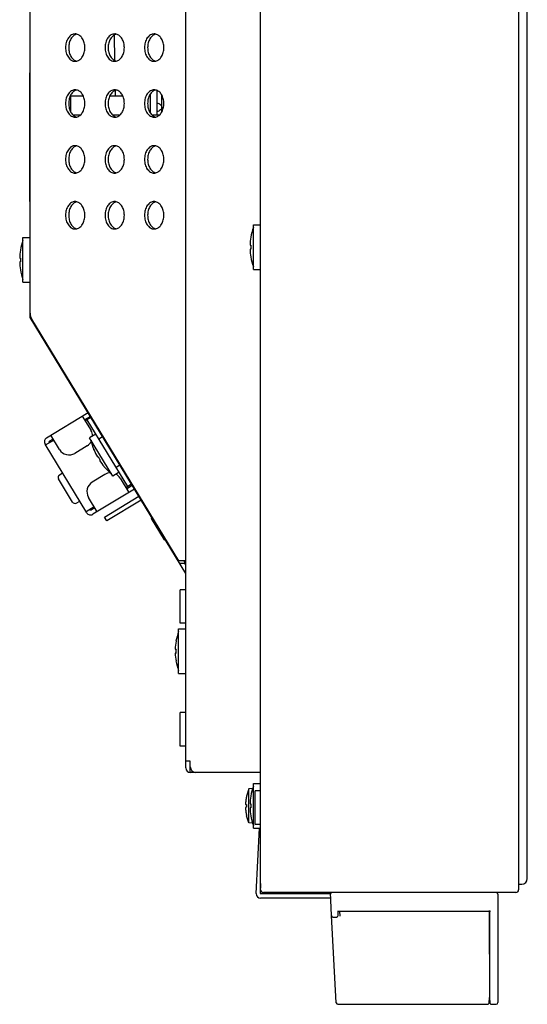
# Model space of a CAD drawing. Units: millimetres. Extents: x -1672 to 3003, y 3411 to 5480.
# Drawn here: x -1658 to -1567, y 4146 to 4322 of the extents above; entities that cross this region are included whole.
import ezdxf

# ---------------------------------------------------------------- set-up
doc = ezdxf.new("R2010")
doc.units = ezdxf.units.MM
doc.header["$LTSCALE"] = 126.5
doc.layers.get('0').update_dxf_attribs({"linetype": 'CONTINUOUS'})
for name, color, linetype in [('02___PRT_ALL_AXES', 7, 'CONTINUOUS'), ('3_ALL_AXES', 7, 'CONTINUOUS'), ('6_ALL_SURFS', 7, 'CONTINUOUS'), ('7_ALL_FEATURES', 7, 'CONTINUOUS')]:
    doc.layers.add(name, color=color, linetype=linetype)

msp = doc.modelspace()

# ---------------------------------------------------------------- linework, layer by layer
at = {"color": 7, "linetype": 'Continuous'}
for p, q in [((-1641.123, 4314.997), (-1641.215, 4319.612)), ((-1649.027, 4305.823), (-1649.027, 4308.728)), ((-1649.027, 4308.728), (-1646.805, 4308.728)), ((-1642.011, 4308.728), (-1639.734, 4308.728)), ((-1640.997, 4308.728), (-1641.017, 4309.702)), ((-1647.335, 4305.228), (-1648.552, 4305.228)), ((-1640.264, 4305.228), (-1641.481, 4305.228)), ((-1633.193, 4305.228), (-1634.41, 4305.228)), ((-1617.127, 4184.664), (-1617.543, 4183.378)), ((-1617.543, 4183.378), (-1617.539, 4183.378)), ((-1616.437, 4184.724), (-1617.127, 4184.664)), ((-1617.127, 4178.592), (-1617.127, 4184.664)), ((-1617.696, 4181.878), (-1617.539, 4181.878)), ((-1617.539, 4181.378), (-1617.696, 4181.378)), ((-1617.127, 4178.592), (-1617.543, 4179.878)), ((-1617.539, 4179.878), (-1617.543, 4179.878)), ((-1616.437, 4178.531), (-1617.127, 4178.592)), ((-1601.194, 4146.128), (-1574.412, 4146.128)), ((-1573.68, 4146.128), (-1572.827, 4146.128))]:
    msp.add_line(p, q, dxfattribs=at)
for centre, radius, start, end in [((-1610.212, 4181.719), 7.513, 169.85105, 170.50372), ((-1610.212, 4181.719), 7.512, 169.85104, 170.50373), ((-1610.214, 4181.719), 7.51, 169.4441, 169.85102), ((-1610.214, 4181.719), 7.51, 169.4441, 169.85103), ((-1610.216, 4181.72), 7.508, 168.73438, 169.44411), ((-1610.218, 4181.72), 7.507, 168.36569, 168.73436), ((-1610.218, 4181.72), 7.507, 168.36568, 168.73436), ((-1610.219, 4181.72), 7.505, 167.24142, 168.3657), ((-1612.518, 4181.92), 5.198, 174.94868, 176.22324), ((-1610.155, 4181.712), 7.57, 173.9893, 174.95384), ((-1610.173, 4181.714), 7.552, 173.80504, 173.98897), ((-1610.182, 4181.715), 7.543, 172.98744, 173.80517), ((-1610.191, 4181.716), 7.534, 172.68291, 172.9873), ((-1610.191, 4181.716), 7.534, 172.6829, 172.98731), ((-1610.197, 4181.717), 7.528, 171.95412, 172.68296), ((-1610.202, 4181.717), 7.522, 171.57993, 171.95405), ((-1610.203, 4181.717), 7.522, 171.57992, 171.95406), ((-1610.206, 4181.718), 7.518, 170.90766, 171.57995), ((-1610.209, 4181.718), 7.515, 170.50372, 170.90763), ((-1610.21, 4181.719), 7.515, 170.50371, 170.90764), ((-1609.81, 4181.628), 7.733, 178.14759, 180.00022), ((-1609.807, 4181.628), 7.736, 179.99997, 180.92665), ((-1609.814, 4181.628), 7.729, 180.92659, 181.85264), ((-1612.517, 4181.335), 5.199, 183.77685, 185.05121), ((-1610.155, 4181.544), 7.57, 185.04616, 186.0107), ((-1610.173, 4181.542), 7.552, 186.01103, 186.19496), ((-1610.182, 4181.541), 7.543, 186.19483, 187.01256), ((-1610.191, 4181.54), 7.534, 187.0127, 187.31709), ((-1610.191, 4181.54), 7.534, 187.01269, 187.3171), ((-1610.197, 4181.539), 7.528, 187.31704, 188.04588), ((-1610.202, 4181.538), 7.522, 188.04595, 188.42007), ((-1610.203, 4181.538), 7.522, 188.04594, 188.42008), ((-1610.206, 4181.538), 7.518, 188.42005, 189.09234), ((-1610.209, 4181.537), 7.515, 189.09237, 189.49628), ((-1610.21, 4181.537), 7.515, 189.09236, 189.49629), ((-1610.212, 4181.537), 7.513, 189.49628, 190.14895), ((-1610.212, 4181.537), 7.512, 189.49627, 190.14896), ((-1610.214, 4181.536), 7.51, 190.14898, 190.5559), ((-1610.214, 4181.536), 7.51, 190.14897, 190.5559), ((-1610.216, 4181.536), 7.508, 190.55589, 191.26562), ((-1610.218, 4181.536), 7.507, 191.26564, 191.63431), ((-1610.218, 4181.536), 7.507, 191.26564, 191.63432), ((-1610.219, 4181.535), 7.505, 191.6343, 192.75858)]:
    msp.add_arc(centre, radius, start, end, dxfattribs=at)
for points, knots in [([(-1617.705, 4182.262), (-1617.71, 4182.181), (-1617.716, 4182.07), (-1617.712, 4181.945), (-1617.709, 4181.901), (-1617.703, 4181.886)], [0, 0, 0, 0, 0.6539722, 0.8748464, 1, 1, 1, 1]), ([(-1617.703, 4181.369), (-1617.709, 4181.354), (-1617.712, 4181.31), (-1617.716, 4181.185), (-1617.71, 4181.075), (-1617.705, 4180.993)], [0, 0, 0, 0, 0.1251486, 0.3460108, 1, 1, 1, 1]), ([(-1617.703, 4181.886), (-1617.702, 4181.884), (-1617.701, 4181.88), (-1617.697, 4181.878), (-1617.696, 4181.878)], [0, 0, 0, 0, 0.6228701, 1, 1, 1, 1]), ([(-1617.696, 4181.378), (-1617.697, 4181.378), (-1617.701, 4181.375), (-1617.702, 4181.371), (-1617.703, 4181.369)], [0, 0, 0, 0, 0.3771332, 1, 1, 1, 1])]:
    msp.add_open_spline(points, degree=3, knots=knots, dxfattribs=at)
at = {"layer": '02___PRT_ALL_AXES', "color": 7, "linetype": 'Continuous'}
msp.add_line((-1628.427, 4225.128), (-1628.589, 4225.393), dxfattribs=at)
at = {"layer": '3_ALL_AXES', "color": 7, "linetype": 'Continuous'}
for p, q in [((-1616.327, 4277.628), (-1616.327, 4285.628)), ((-1616.327, 4285.628), (-1615.027, 4285.628)), ((-1657.577, 4275.328), (-1657.577, 4283.328)), ((-1657.577, 4283.328), (-1656.277, 4283.328)), ((-1616.327, 4277.628), (-1615.027, 4277.628)), ((-1657.577, 4275.328), (-1656.277, 4275.328)), ((-1644.533, 4248.175), (-1645.644, 4247.499)), ((-1641.488, 4240.664), (-1645.644, 4247.499)), ((-1644.868, 4245.354), (-1644.899, 4245.436)), ((-1643.035, 4242.34), (-1642.977, 4242.274)), ((-1640.377, 4241.339), (-1641.488, 4240.664)), ((-1634.643, 4233.064), (-1634.472, 4233.168)), ((-1634.643, 4233.064), (-1632.305, 4229.219)), ((-1632.305, 4229.219), (-1632.134, 4229.323)), ((-1629.427, 4224.828), (-1629.427, 4224.872)), ((-1629.4, 4224.828), (-1629.427, 4224.828)), ((-1629.427, 4214.328), (-1629.427, 4220.328)), ((-1628.427, 4220.328), (-1629.427, 4220.328)), ((-1629.727, 4205.328), (-1629.727, 4213.328)), ((-1629.727, 4213.328), (-1628.427, 4213.328)), ((-1628.427, 4214.328), (-1629.427, 4214.328)), ((-1629.727, 4205.328), (-1628.427, 4205.328)), ((-1629.427, 4192.328), (-1629.427, 4198.328)), ((-1628.427, 4198.328), (-1629.427, 4198.328)), ((-1628.427, 4192.328), (-1629.427, 4192.328)), ((-1616.327, 4177.628), (-1616.327, 4185.628)), ((-1616.327, 4185.628), (-1615.027, 4185.628)), ((-1616.027, 4178.328), (-1616.027, 4184.328)), ((-1615.027, 4184.328), (-1616.027, 4184.328)), ((-1615.027, 4178.328), (-1616.027, 4178.328)), ((-1616.327, 4177.628), (-1615.027, 4177.628))]:
    msp.add_line(p, q, dxfattribs=at)
for centre, radius, start, end in [((-1648.228, 4318.534), 1.244, 76.79616, 89.94252), ((-1641.156, 4318.534), 1.244, 76.79616, 89.94252), ((-1634.085, 4318.534), 1.244, 76.79616, 89.94252), ((-1648.227, 4316.114), 1.236, 270.01381, 283.24751), ((-1641.156, 4316.114), 1.236, 270.01381, 283.24751), ((-1634.084, 4316.114), 1.236, 270.01381, 283.24751), ((-1648.228, 4308.534), 1.244, 76.79616, 89.94252), ((-1641.156, 4308.534), 1.244, 76.79616, 89.94252), ((-1634.085, 4308.534), 1.244, 76.79616, 89.94252), ((-1648.227, 4306.114), 1.236, 270.01381, 283.24751), ((-1641.156, 4306.114), 1.236, 270.01381, 283.24751), ((-1634.084, 4306.114), 1.236, 270.01381, 283.24751), ((-1648.228, 4298.534), 1.244, 76.79616, 89.94252), ((-1641.156, 4298.534), 1.244, 76.79616, 89.94252), ((-1634.085, 4298.534), 1.244, 76.79616, 89.94252), ((-1648.227, 4296.114), 1.236, 270.01381, 283.24751), ((-1641.156, 4296.114), 1.236, 270.01381, 283.24751), ((-1634.084, 4296.114), 1.236, 270.01381, 283.24751), ((-1648.228, 4288.534), 1.244, 76.79616, 89.94252), ((-1641.156, 4288.534), 1.244, 76.79616, 89.94252), ((-1634.085, 4288.534), 1.244, 76.79616, 89.94252), ((-1648.227, 4286.114), 1.236, 270.01381, 283.24751), ((-1641.156, 4286.114), 1.236, 270.01381, 283.24751), ((-1634.084, 4286.114), 1.236, 270.01381, 283.24751), ((-1606.419, 4281.628), 10.508, 160.54484, 170.33665), ((-1647.669, 4279.328), 10.508, 160.54484, 170.33665), ((-1606.419, 4281.628), 10.508, 189.66335, 199.45516), ((-1647.669, 4279.328), 10.508, 189.66335, 199.45516), ((-1619.819, 4209.328), 10.508, 160.54484, 170.33665), ((-1619.819, 4209.328), 10.508, 189.66335, 199.45516), ((-1606.419, 4181.628), 10.508, 160.54484, 170.33665), ((-1606.419, 4181.628), 10.508, 189.66335, 199.45516)]:
    msp.add_arc(centre, radius, start, end, dxfattribs=at)
for points, knots in [([(-1648.226, 4319.778), (-1648.34, 4319.778), (-1648.573, 4319.745), (-1648.903, 4319.6), (-1649.205, 4319.369), (-1649.565, 4318.945), (-1649.877, 4318.255), (-1650.001, 4317.328), (-1649.877, 4316.401), (-1649.565, 4315.71), (-1649.205, 4315.287), (-1648.903, 4315.055), (-1648.573, 4314.911), (-1648.34, 4314.878), (-1648.226, 4314.878)], [0, 0, 0, 0, 0.051728, 0.1053345, 0.162249, 0.2232159, 0.3564755, 0.5, 0.6435245, 0.7767841, 0.837751, 0.8946655, 0.948272, 1, 1, 1, 1]), ([(-1647.944, 4319.745), (-1648.045, 4319.721), (-1648.249, 4319.646), (-1648.527, 4319.464), (-1648.778, 4319.216), (-1649.073, 4318.8), (-1649.326, 4318.164), (-1649.428, 4317.328), (-1649.326, 4316.492), (-1649.073, 4315.855), (-1648.778, 4315.439), (-1648.527, 4315.192), (-1648.249, 4315.01), (-1648.045, 4314.934), (-1647.944, 4314.911)], [0, 0, 0, 0, 0.0519758, 0.106576, 0.1645671, 0.2262121, 0.3589982, 0.5, 0.6410018, 0.7737879, 0.8354329, 0.893424, 0.9480242, 1, 1, 1, 1]), ([(-1647.943, 4314.911), (-1647.842, 4314.934), (-1647.638, 4315.01), (-1647.359, 4315.192), (-1647.109, 4315.439), (-1646.814, 4315.855), (-1646.561, 4316.492), (-1646.459, 4317.328), (-1646.561, 4318.164), (-1646.814, 4318.8), (-1647.109, 4319.216), (-1647.359, 4319.464), (-1647.638, 4319.646), (-1647.842, 4319.721), (-1647.943, 4319.745)], [0, 0, 0, 0, 0.0519758, 0.106576, 0.1645671, 0.2262121, 0.3589982, 0.5, 0.6410018, 0.7737879, 0.8354329, 0.893424, 0.9480242, 1, 1, 1, 1]), ([(-1641.155, 4319.778), (-1641.269, 4319.778), (-1641.502, 4319.745), (-1641.832, 4319.6), (-1642.134, 4319.369), (-1642.494, 4318.945), (-1642.805, 4318.255), (-1642.93, 4317.328), (-1642.805, 4316.401), (-1642.494, 4315.71), (-1642.134, 4315.287), (-1641.832, 4315.055), (-1641.502, 4314.911), (-1641.269, 4314.878), (-1641.155, 4314.878)], [0, 0, 0, 0, 0.051728, 0.1053345, 0.162249, 0.2232159, 0.3564755, 0.5, 0.6435245, 0.7767841, 0.837751, 0.8946655, 0.948272, 1, 1, 1, 1]), ([(-1640.872, 4319.745), (-1640.974, 4319.721), (-1641.177, 4319.646), (-1641.456, 4319.464), (-1641.707, 4319.216), (-1642.002, 4318.8), (-1642.255, 4318.164), (-1642.356, 4317.328), (-1642.255, 4316.492), (-1642.002, 4315.855), (-1641.707, 4315.439), (-1641.456, 4315.192), (-1641.177, 4315.01), (-1640.974, 4314.934), (-1640.872, 4314.911)], [0, 0, 0, 0, 0.0519758, 0.106576, 0.1645671, 0.2262121, 0.3589982, 0.5, 0.6410018, 0.7737879, 0.8354329, 0.893424, 0.9480242, 1, 1, 1, 1]), ([(-1640.872, 4314.911), (-1640.771, 4314.934), (-1640.567, 4315.01), (-1640.288, 4315.192), (-1640.037, 4315.439), (-1639.743, 4315.855), (-1639.49, 4316.492), (-1639.388, 4317.328), (-1639.49, 4318.164), (-1639.743, 4318.8), (-1640.037, 4319.216), (-1640.288, 4319.464), (-1640.567, 4319.646), (-1640.771, 4319.721), (-1640.872, 4319.745)], [0, 0, 0, 0, 0.0519758, 0.106576, 0.1645671, 0.2262121, 0.3589982, 0.5, 0.6410018, 0.7737879, 0.8354329, 0.893424, 0.9480242, 1, 1, 1, 1]), ([(-1634.084, 4319.778), (-1634.198, 4319.778), (-1634.431, 4319.745), (-1634.761, 4319.6), (-1635.063, 4319.369), (-1635.422, 4318.945), (-1635.734, 4318.255), (-1635.859, 4317.328), (-1635.734, 4316.401), (-1635.422, 4315.71), (-1635.063, 4315.287), (-1634.761, 4315.055), (-1634.431, 4314.911), (-1634.198, 4314.878), (-1634.084, 4314.878)], [0, 0, 0, 0, 0.051728, 0.1053345, 0.162249, 0.2232159, 0.3564755, 0.5, 0.6435245, 0.7767841, 0.837751, 0.8946655, 0.948272, 1, 1, 1, 1]), ([(-1633.801, 4319.745), (-1633.903, 4319.721), (-1634.106, 4319.646), (-1634.385, 4319.464), (-1634.636, 4319.216), (-1634.931, 4318.8), (-1635.184, 4318.164), (-1635.285, 4317.328), (-1635.184, 4316.492), (-1634.931, 4315.855), (-1634.636, 4315.439), (-1634.385, 4315.192), (-1634.106, 4315.01), (-1633.903, 4314.934), (-1633.801, 4314.911)], [0, 0, 0, 0, 0.0519758, 0.106576, 0.1645671, 0.2262121, 0.3589982, 0.5, 0.6410018, 0.7737879, 0.8354329, 0.893424, 0.9480242, 1, 1, 1, 1]), ([(-1633.801, 4314.911), (-1633.7, 4314.934), (-1633.496, 4315.01), (-1633.217, 4315.192), (-1632.966, 4315.439), (-1632.672, 4315.855), (-1632.419, 4316.492), (-1632.317, 4317.328), (-1632.419, 4318.164), (-1632.672, 4318.8), (-1632.966, 4319.216), (-1633.217, 4319.464), (-1633.496, 4319.646), (-1633.7, 4319.721), (-1633.801, 4319.745)], [0, 0, 0, 0, 0.0519758, 0.106576, 0.1645671, 0.2262121, 0.3589982, 0.5, 0.6410018, 0.7737879, 0.8354329, 0.893424, 0.9480242, 1, 1, 1, 1]), ([(-1648.226, 4309.778), (-1648.34, 4309.778), (-1648.573, 4309.745), (-1648.903, 4309.6), (-1649.205, 4309.369), (-1649.565, 4308.945), (-1649.877, 4308.255), (-1650.001, 4307.328), (-1649.877, 4306.401), (-1649.565, 4305.71), (-1649.205, 4305.287), (-1648.903, 4305.055), (-1648.573, 4304.911), (-1648.34, 4304.878), (-1648.226, 4304.878)], [0, 0, 0, 0, 0.051728, 0.1053345, 0.162249, 0.2232159, 0.3564755, 0.5, 0.6435245, 0.7767841, 0.837751, 0.8946655, 0.948272, 1, 1, 1, 1]), ([(-1647.944, 4309.745), (-1648.045, 4309.721), (-1648.249, 4309.646), (-1648.527, 4309.464), (-1648.778, 4309.216), (-1649.073, 4308.8), (-1649.326, 4308.164), (-1649.428, 4307.328), (-1649.326, 4306.492), (-1649.073, 4305.855), (-1648.778, 4305.439), (-1648.527, 4305.192), (-1648.249, 4305.01), (-1648.045, 4304.934), (-1647.944, 4304.911)], [0, 0, 0, 0, 0.0519758, 0.106576, 0.1645671, 0.2262121, 0.3589982, 0.5, 0.6410018, 0.7737879, 0.8354329, 0.893424, 0.9480242, 1, 1, 1, 1]), ([(-1647.943, 4304.911), (-1647.842, 4304.934), (-1647.638, 4305.01), (-1647.359, 4305.192), (-1647.109, 4305.439), (-1646.814, 4305.855), (-1646.561, 4306.492), (-1646.459, 4307.328), (-1646.561, 4308.164), (-1646.814, 4308.8), (-1647.109, 4309.216), (-1647.359, 4309.464), (-1647.638, 4309.646), (-1647.842, 4309.721), (-1647.943, 4309.745)], [0, 0, 0, 0, 0.0519758, 0.106576, 0.1645671, 0.2262121, 0.3589982, 0.5, 0.6410018, 0.7737879, 0.8354329, 0.893424, 0.9480242, 1, 1, 1, 1]), ([(-1641.155, 4309.778), (-1641.269, 4309.778), (-1641.502, 4309.745), (-1641.832, 4309.6), (-1642.134, 4309.369), (-1642.494, 4308.945), (-1642.805, 4308.255), (-1642.93, 4307.328), (-1642.805, 4306.401), (-1642.494, 4305.71), (-1642.134, 4305.287), (-1641.832, 4305.055), (-1641.502, 4304.911), (-1641.269, 4304.878), (-1641.155, 4304.878)], [0, 0, 0, 0, 0.051728, 0.1053345, 0.162249, 0.2232159, 0.3564755, 0.5, 0.6435245, 0.7767841, 0.837751, 0.8946655, 0.948272, 1, 1, 1, 1]), ([(-1640.872, 4309.745), (-1640.974, 4309.721), (-1641.177, 4309.646), (-1641.456, 4309.464), (-1641.707, 4309.216), (-1642.002, 4308.8), (-1642.255, 4308.164), (-1642.356, 4307.328), (-1642.255, 4306.492), (-1642.002, 4305.855), (-1641.707, 4305.439), (-1641.456, 4305.192), (-1641.177, 4305.01), (-1640.974, 4304.934), (-1640.872, 4304.911)], [0, 0, 0, 0, 0.0519758, 0.106576, 0.1645671, 0.2262121, 0.3589982, 0.5, 0.6410018, 0.7737879, 0.8354329, 0.893424, 0.9480242, 1, 1, 1, 1]), ([(-1640.872, 4304.911), (-1640.771, 4304.934), (-1640.567, 4305.01), (-1640.288, 4305.192), (-1640.037, 4305.439), (-1639.743, 4305.855), (-1639.49, 4306.492), (-1639.388, 4307.328), (-1639.49, 4308.164), (-1639.743, 4308.8), (-1640.037, 4309.216), (-1640.288, 4309.464), (-1640.567, 4309.646), (-1640.771, 4309.721), (-1640.872, 4309.745)], [0, 0, 0, 0, 0.0519758, 0.106576, 0.1645671, 0.2262121, 0.3589982, 0.5, 0.6410018, 0.7737879, 0.8354329, 0.893424, 0.9480242, 1, 1, 1, 1]), ([(-1634.084, 4309.778), (-1634.198, 4309.778), (-1634.431, 4309.745), (-1634.761, 4309.6), (-1635.063, 4309.369), (-1635.422, 4308.945), (-1635.734, 4308.255), (-1635.859, 4307.328), (-1635.734, 4306.401), (-1635.422, 4305.71), (-1635.063, 4305.287), (-1634.761, 4305.055), (-1634.431, 4304.911), (-1634.198, 4304.878), (-1634.084, 4304.878)], [0, 0, 0, 0, 0.051728, 0.1053345, 0.162249, 0.2232159, 0.3564755, 0.5, 0.6435245, 0.7767841, 0.837751, 0.8946655, 0.948272, 1, 1, 1, 1]), ([(-1633.801, 4309.745), (-1633.903, 4309.721), (-1634.106, 4309.646), (-1634.385, 4309.464), (-1634.636, 4309.216), (-1634.931, 4308.8), (-1635.184, 4308.164), (-1635.285, 4307.328), (-1635.184, 4306.492), (-1634.931, 4305.855), (-1634.636, 4305.439), (-1634.385, 4305.192), (-1634.106, 4305.01), (-1633.903, 4304.934), (-1633.801, 4304.911)], [0, 0, 0, 0, 0.0519758, 0.106576, 0.1645671, 0.2262121, 0.3589982, 0.5, 0.6410018, 0.7737879, 0.8354329, 0.893424, 0.9480242, 1, 1, 1, 1]), ([(-1633.801, 4304.911), (-1633.7, 4304.934), (-1633.496, 4305.01), (-1633.217, 4305.192), (-1632.966, 4305.439), (-1632.672, 4305.855), (-1632.419, 4306.492), (-1632.317, 4307.328), (-1632.419, 4308.164), (-1632.672, 4308.8), (-1632.966, 4309.216), (-1633.217, 4309.464), (-1633.496, 4309.646), (-1633.7, 4309.721), (-1633.801, 4309.745)], [0, 0, 0, 0, 0.0519758, 0.106576, 0.1645671, 0.2262121, 0.3589982, 0.5, 0.6410018, 0.7737879, 0.8354329, 0.893424, 0.9480242, 1, 1, 1, 1]), ([(-1648.226, 4299.778), (-1648.34, 4299.778), (-1648.573, 4299.745), (-1648.903, 4299.6), (-1649.205, 4299.369), (-1649.565, 4298.945), (-1649.877, 4298.255), (-1650.001, 4297.328), (-1649.877, 4296.401), (-1649.565, 4295.71), (-1649.205, 4295.287), (-1648.903, 4295.055), (-1648.573, 4294.911), (-1648.34, 4294.878), (-1648.226, 4294.878)], [0, 0, 0, 0, 0.051728, 0.1053345, 0.162249, 0.2232159, 0.3564755, 0.5, 0.6435245, 0.7767841, 0.837751, 0.8946655, 0.948272, 1, 1, 1, 1]), ([(-1647.944, 4299.745), (-1648.045, 4299.721), (-1648.249, 4299.646), (-1648.527, 4299.464), (-1648.778, 4299.216), (-1649.073, 4298.8), (-1649.326, 4298.164), (-1649.428, 4297.328), (-1649.326, 4296.492), (-1649.073, 4295.855), (-1648.778, 4295.439), (-1648.527, 4295.192), (-1648.249, 4295.01), (-1648.045, 4294.934), (-1647.944, 4294.911)], [0, 0, 0, 0, 0.0519758, 0.106576, 0.1645671, 0.2262121, 0.3589982, 0.5, 0.6410018, 0.7737879, 0.8354329, 0.893424, 0.9480242, 1, 1, 1, 1]), ([(-1647.943, 4294.911), (-1647.842, 4294.934), (-1647.638, 4295.01), (-1647.359, 4295.192), (-1647.109, 4295.439), (-1646.814, 4295.855), (-1646.561, 4296.492), (-1646.459, 4297.328), (-1646.561, 4298.164), (-1646.814, 4298.8), (-1647.109, 4299.216), (-1647.359, 4299.464), (-1647.638, 4299.646), (-1647.842, 4299.721), (-1647.943, 4299.745)], [0, 0, 0, 0, 0.0519758, 0.106576, 0.1645671, 0.2262121, 0.3589982, 0.5, 0.6410018, 0.7737879, 0.8354329, 0.893424, 0.9480242, 1, 1, 1, 1]), ([(-1641.155, 4299.778), (-1641.269, 4299.778), (-1641.502, 4299.745), (-1641.832, 4299.6), (-1642.134, 4299.369), (-1642.494, 4298.945), (-1642.805, 4298.255), (-1642.93, 4297.328), (-1642.805, 4296.401), (-1642.494, 4295.71), (-1642.134, 4295.287), (-1641.832, 4295.055), (-1641.502, 4294.911), (-1641.269, 4294.878), (-1641.155, 4294.878)], [0, 0, 0, 0, 0.051728, 0.1053345, 0.162249, 0.2232159, 0.3564755, 0.5, 0.6435245, 0.7767841, 0.837751, 0.8946655, 0.948272, 1, 1, 1, 1]), ([(-1640.872, 4299.745), (-1640.974, 4299.721), (-1641.177, 4299.646), (-1641.456, 4299.464), (-1641.707, 4299.216), (-1642.002, 4298.8), (-1642.255, 4298.164), (-1642.356, 4297.328), (-1642.255, 4296.492), (-1642.002, 4295.855), (-1641.707, 4295.439), (-1641.456, 4295.192), (-1641.177, 4295.01), (-1640.974, 4294.934), (-1640.872, 4294.911)], [0, 0, 0, 0, 0.0519758, 0.106576, 0.1645671, 0.2262121, 0.3589982, 0.5, 0.6410018, 0.7737879, 0.8354329, 0.893424, 0.9480242, 1, 1, 1, 1]), ([(-1640.872, 4294.911), (-1640.771, 4294.934), (-1640.567, 4295.01), (-1640.288, 4295.192), (-1640.037, 4295.439), (-1639.743, 4295.855), (-1639.49, 4296.492), (-1639.388, 4297.328), (-1639.49, 4298.164), (-1639.743, 4298.8), (-1640.037, 4299.216), (-1640.288, 4299.464), (-1640.567, 4299.646), (-1640.771, 4299.721), (-1640.872, 4299.745)], [0, 0, 0, 0, 0.0519758, 0.106576, 0.1645671, 0.2262121, 0.3589982, 0.5, 0.6410018, 0.7737879, 0.8354329, 0.893424, 0.9480242, 1, 1, 1, 1]), ([(-1634.084, 4299.778), (-1634.198, 4299.778), (-1634.431, 4299.745), (-1634.761, 4299.6), (-1635.063, 4299.369), (-1635.422, 4298.945), (-1635.734, 4298.255), (-1635.859, 4297.328), (-1635.734, 4296.401), (-1635.422, 4295.71), (-1635.063, 4295.287), (-1634.761, 4295.055), (-1634.431, 4294.911), (-1634.198, 4294.878), (-1634.084, 4294.878)], [0, 0, 0, 0, 0.051728, 0.1053345, 0.162249, 0.2232159, 0.3564755, 0.5, 0.6435245, 0.7767841, 0.837751, 0.8946655, 0.948272, 1, 1, 1, 1]), ([(-1633.801, 4299.745), (-1633.903, 4299.721), (-1634.106, 4299.646), (-1634.385, 4299.464), (-1634.636, 4299.216), (-1634.931, 4298.8), (-1635.184, 4298.164), (-1635.285, 4297.328), (-1635.184, 4296.492), (-1634.931, 4295.855), (-1634.636, 4295.439), (-1634.385, 4295.192), (-1634.106, 4295.01), (-1633.903, 4294.934), (-1633.801, 4294.911)], [0, 0, 0, 0, 0.0519758, 0.106576, 0.1645671, 0.2262121, 0.3589982, 0.5, 0.6410018, 0.7737879, 0.8354329, 0.893424, 0.9480242, 1, 1, 1, 1]), ([(-1633.801, 4294.911), (-1633.7, 4294.934), (-1633.496, 4295.01), (-1633.217, 4295.192), (-1632.966, 4295.439), (-1632.672, 4295.855), (-1632.419, 4296.492), (-1632.317, 4297.328), (-1632.419, 4298.164), (-1632.672, 4298.8), (-1632.966, 4299.216), (-1633.217, 4299.464), (-1633.496, 4299.646), (-1633.7, 4299.721), (-1633.801, 4299.745)], [0, 0, 0, 0, 0.0519758, 0.106576, 0.1645671, 0.2262121, 0.3589982, 0.5, 0.6410018, 0.7737879, 0.8354329, 0.893424, 0.9480242, 1, 1, 1, 1]), ([(-1648.226, 4289.778), (-1648.34, 4289.778), (-1648.573, 4289.745), (-1648.903, 4289.6), (-1649.205, 4289.369), (-1649.565, 4288.945), (-1649.877, 4288.255), (-1650.001, 4287.328), (-1649.877, 4286.401), (-1649.565, 4285.71), (-1649.205, 4285.287), (-1648.903, 4285.055), (-1648.573, 4284.911), (-1648.34, 4284.878), (-1648.226, 4284.878)], [0, 0, 0, 0, 0.051728, 0.1053345, 0.162249, 0.2232159, 0.3564755, 0.5, 0.6435245, 0.7767841, 0.837751, 0.8946655, 0.948272, 1, 1, 1, 1]), ([(-1647.944, 4289.745), (-1648.045, 4289.721), (-1648.249, 4289.646), (-1648.527, 4289.464), (-1648.778, 4289.216), (-1649.073, 4288.8), (-1649.326, 4288.164), (-1649.428, 4287.328), (-1649.326, 4286.492), (-1649.073, 4285.855), (-1648.778, 4285.439), (-1648.527, 4285.192), (-1648.249, 4285.01), (-1648.045, 4284.934), (-1647.944, 4284.911)], [0, 0, 0, 0, 0.0519758, 0.106576, 0.1645671, 0.2262121, 0.3589982, 0.5, 0.6410018, 0.7737879, 0.8354329, 0.893424, 0.9480242, 1, 1, 1, 1]), ([(-1647.943, 4284.911), (-1647.842, 4284.934), (-1647.638, 4285.01), (-1647.359, 4285.192), (-1647.109, 4285.439), (-1646.814, 4285.855), (-1646.561, 4286.492), (-1646.459, 4287.328), (-1646.561, 4288.164), (-1646.814, 4288.8), (-1647.109, 4289.216), (-1647.359, 4289.464), (-1647.638, 4289.646), (-1647.842, 4289.721), (-1647.943, 4289.745)], [0, 0, 0, 0, 0.0519758, 0.106576, 0.1645671, 0.2262121, 0.3589982, 0.5, 0.6410018, 0.7737879, 0.8354329, 0.893424, 0.9480242, 1, 1, 1, 1]), ([(-1641.155, 4289.778), (-1641.269, 4289.778), (-1641.502, 4289.745), (-1641.832, 4289.6), (-1642.134, 4289.369), (-1642.494, 4288.945), (-1642.805, 4288.255), (-1642.93, 4287.328), (-1642.805, 4286.401), (-1642.494, 4285.71), (-1642.134, 4285.287), (-1641.832, 4285.055), (-1641.502, 4284.911), (-1641.269, 4284.878), (-1641.155, 4284.878)], [0, 0, 0, 0, 0.051728, 0.1053345, 0.162249, 0.2232159, 0.3564755, 0.5, 0.6435245, 0.7767841, 0.837751, 0.8946655, 0.948272, 1, 1, 1, 1]), ([(-1640.872, 4289.745), (-1640.974, 4289.721), (-1641.177, 4289.646), (-1641.456, 4289.464), (-1641.707, 4289.216), (-1642.002, 4288.8), (-1642.255, 4288.164), (-1642.356, 4287.328), (-1642.255, 4286.492), (-1642.002, 4285.855), (-1641.707, 4285.439), (-1641.456, 4285.192), (-1641.177, 4285.01), (-1640.974, 4284.934), (-1640.872, 4284.911)], [0, 0, 0, 0, 0.0519758, 0.106576, 0.1645671, 0.2262121, 0.3589982, 0.5, 0.6410018, 0.7737879, 0.8354329, 0.893424, 0.9480242, 1, 1, 1, 1]), ([(-1640.872, 4284.911), (-1640.771, 4284.934), (-1640.567, 4285.01), (-1640.288, 4285.192), (-1640.037, 4285.439), (-1639.743, 4285.855), (-1639.49, 4286.492), (-1639.388, 4287.328), (-1639.49, 4288.164), (-1639.743, 4288.8), (-1640.037, 4289.216), (-1640.288, 4289.464), (-1640.567, 4289.646), (-1640.771, 4289.721), (-1640.872, 4289.745)], [0, 0, 0, 0, 0.0519758, 0.106576, 0.1645671, 0.2262121, 0.3589982, 0.5, 0.6410018, 0.7737879, 0.8354329, 0.893424, 0.9480242, 1, 1, 1, 1]), ([(-1634.084, 4289.778), (-1634.198, 4289.778), (-1634.431, 4289.745), (-1634.761, 4289.6), (-1635.063, 4289.369), (-1635.422, 4288.945), (-1635.734, 4288.255), (-1635.859, 4287.328), (-1635.734, 4286.401), (-1635.422, 4285.71), (-1635.063, 4285.287), (-1634.761, 4285.055), (-1634.431, 4284.911), (-1634.198, 4284.878), (-1634.084, 4284.878)], [0, 0, 0, 0, 0.051728, 0.1053345, 0.162249, 0.2232159, 0.3564755, 0.5, 0.6435245, 0.7767841, 0.837751, 0.8946655, 0.948272, 1, 1, 1, 1]), ([(-1633.801, 4289.745), (-1633.903, 4289.721), (-1634.106, 4289.646), (-1634.385, 4289.464), (-1634.636, 4289.216), (-1634.931, 4288.8), (-1635.184, 4288.164), (-1635.285, 4287.328), (-1635.184, 4286.492), (-1634.931, 4285.855), (-1634.636, 4285.439), (-1634.385, 4285.192), (-1634.106, 4285.01), (-1633.903, 4284.934), (-1633.801, 4284.911)], [0, 0, 0, 0, 0.0519758, 0.106576, 0.1645671, 0.2262121, 0.3589982, 0.5, 0.6410018, 0.7737879, 0.8354329, 0.893424, 0.9480242, 1, 1, 1, 1]), ([(-1633.801, 4284.911), (-1633.7, 4284.934), (-1633.496, 4285.01), (-1633.217, 4285.192), (-1632.966, 4285.439), (-1632.672, 4285.855), (-1632.419, 4286.492), (-1632.317, 4287.328), (-1632.419, 4288.164), (-1632.672, 4288.8), (-1632.966, 4289.216), (-1633.217, 4289.464), (-1633.496, 4289.646), (-1633.7, 4289.721), (-1633.801, 4289.745)], [0, 0, 0, 0, 0.0519758, 0.106576, 0.1645671, 0.2262121, 0.3589982, 0.5, 0.6410018, 0.7737879, 0.8354329, 0.893424, 0.9480242, 1, 1, 1, 1])]:
    msp.add_open_spline(points, degree=3, knots=knots, dxfattribs=at)
at = {"layer": '6_ALL_SURFS', "color": 7, "linetype": 'Continuous'}
msp.add_line((-1574.064, 4147.376), (-1574.042, 4147.328), dxfattribs=at)
at = {"layer": '7_ALL_FEATURES', "color": 7, "linetype": 'Continuous'}
for p, q in [((-1615.027, 4166.628), (-1615.027, 4878.028)), ((-1568.827, 4878.028), (-1568.827, 4166.628)), ((-1567.267, 4168.628), (-1567.267, 4876.028)), ((-1628.427, 4188.428), (-1628.427, 4856.228)), ((-1656.277, 4269.028), (-1656.277, 4754.478)), ((-1656.327, 4289.798), (-1656.327, 4312.798)), ((-1656.327, 4312.798), (-1656.277, 4312.798)), ((-1639.827, 4308.728), (-1639.827, 4308.901)), ((-1634.827, 4308.932), (-1634.827, 4305.723)), ((-1633.627, 4309.691), (-1633.627, 4305.228)), ((-1632.727, 4305.805), (-1632.727, 4308.85)), ((-1656.327, 4289.798), (-1656.277, 4289.798)), ((-1616.916, 4281.978), (-1616.773, 4281.978)), ((-1616.778, 4283.392), (-1616.773, 4283.389)), ((-1658.028, 4281.092), (-1658.023, 4281.089)), ((-1616.773, 4281.278), (-1616.916, 4281.278)), ((-1658.166, 4279.678), (-1658.023, 4279.678)), ((-1658.023, 4278.978), (-1658.166, 4278.978)), ((-1616.773, 4279.867), (-1616.778, 4279.864)), ((-1658.023, 4277.567), (-1658.028, 4277.564)), ((-1628.427, 4223.228), (-1656.277, 4269.028)), ((-1656.13, 4269.028), (-1656.277, 4269.028)), ((-1629.687, 4225.492), (-1655.986, 4268.741)), ((-1653.362, 4247.488), (-1645.928, 4252.008)), ((-1646.953, 4251.385), (-1645.395, 4248.821)), ((-1645.512, 4251.325), (-1646.538, 4250.701)), ((-1645.408, 4251.154), (-1646.434, 4250.53)), ((-1638.818, 4238.776), (-1646.092, 4250.738)), ((-1653.526, 4246.218), (-1652.073, 4247.101)), ((-1652.177, 4247.272), (-1652.946, 4246.804)), ((-1652.946, 4246.804), (-1652.842, 4246.633)), ((-1651.034, 4245.392), (-1652.593, 4247.956)), ((-1644.014, 4247.32), (-1643.33, 4247.736)), ((-1646.148, 4234.085), (-1653.629, 4246.389)), ((-1646.064, 4246.073), (-1648.286, 4244.722)), ((-1644.861, 4245.355), (-1644.868, 4245.354)), ((-1644.25, 4244.075), (-1644.128, 4244.149)), ((-1643.765, 4243.551), (-1643.887, 4243.477)), ((-1651.091, 4240.816), (-1650.49, 4241.226)), ((-1643.035, 4242.34), (-1643.032, 4242.346)), ((-1640.213, 4242.609), (-1640.896, 4242.194)), ((-1648.721, 4236.007), (-1651.236, 4240.144)), ((-1642.947, 4240.947), (-1645.169, 4239.596)), ((-1640.199, 4240.277), (-1638.64, 4237.714)), ((-1637.615, 4238.337), (-1645.049, 4233.817)), ((-1638.135, 4239.192), (-1639.16, 4238.568)), ((-1639.056, 4238.397), (-1638.031, 4239.021)), ((-1648.057, 4235.827), (-1647.417, 4236.171)), ((-1644.28, 4234.285), (-1645.838, 4236.848)), ((-1642.988, 4233.315), (-1636.836, 4237.056)), ((-1636.42, 4236.372), (-1642.572, 4232.631)), ((-1644.799, 4235.139), (-1646.252, 4234.256)), ((-1645.464, 4234.501), (-1645.568, 4234.671)), ((-1644.695, 4234.968), (-1645.464, 4234.501)), ((-1642.572, 4232.631), (-1642.988, 4233.315)), ((-1628.427, 4225.492), (-1629.687, 4225.492)), ((-1628.79, 4225.492), (-1628.55, 4225.098)), ((-1629.564, 4225.098), (-1628.55, 4225.098)), ((-1628.55, 4224.969), (-1628.55, 4225.098)), ((-1628.427, 4224.768), (-1628.55, 4224.969)), ((-1630.316, 4209.678), (-1630.173, 4209.678)), ((-1630.178, 4211.092), (-1630.173, 4211.089)), ((-1630.173, 4208.978), (-1630.316, 4208.978)), ((-1630.173, 4207.567), (-1630.178, 4207.564)), ((-1627.627, 4189.628), (-1628.427, 4189.628)), ((-1627.627, 4187.628), (-1627.627, 4189.628)), ((-1627.627, 4188.428), (-1627.607, 4188.428)), ((-1615.027, 4187.628), (-1627.627, 4187.628)), ((-1616.778, 4183.392), (-1616.773, 4183.389)), ((-1616.916, 4181.978), (-1616.773, 4181.978)), ((-1616.773, 4181.278), (-1616.916, 4181.278)), ((-1616.773, 4179.867), (-1616.778, 4179.864)), ((-1615.827, 4165.928), (-1615.214, 4177.638)), ((-1615.027, 4167.727), (-1615.122, 4165.928)), ((-1568.827, 4167.628), (-1568.267, 4167.628)), ((-1615.122, 4165.928), (-1602.52, 4165.928)), ((-1569.327, 4166.128), (-1614.527, 4166.128)), ((-1602.311, 4161.995), (-1602.527, 4166.128)), ((-1572.527, 4165.828), (-1572.527, 4146.428)), ((-1602.475, 4165.128), (-1615.027, 4165.128)), ((-1601.494, 4146.412), (-1602.311, 4161.993)), ((-1602.311, 4161.993), (-1602.298, 4161.924)), ((-1601.165, 4161.994), (-1601.123, 4162.8)), ((-1600.958, 4162.808), (-1574.133, 4162.808)), ((-1600.911, 4162.808), (-1600.865, 4161.93)), ((-1574.058, 4155.368), (-1574.063, 4162.898)), ((-1574.027, 4162.899), (-1574.027, 4155.39)), ((-1602.047, 4161.744), (-1601.429, 4161.744)), ((-1601.429, 4161.744), (-1601.388, 4161.747)), ((-1601.429, 4161.744), (-1601.429, 4161.744)), ((-1574.058, 4155.13), (-1574.059, 4154.239)), ((-1574.058, 4155.13), (-1574.058, 4155.368)), ((-1574.027, 4155.39), (-1574.027, 4155.13)), ((-1574.027, 4155.13), (-1574.027, 4151.691)), ((-1574.059, 4154.239), (-1574.061, 4151.899)), ((-1574.061, 4151.437), (-1574.062, 4151.362)), ((-1574.062, 4151.362), (-1574.062, 4151.351)), ((-1574.062, 4151.351), (-1574.062, 4151.298)), ((-1574.062, 4151.298), (-1574.062, 4151.245)), ((-1574.061, 4151.899), (-1574.061, 4151.691)), ((-1574.061, 4151.691), (-1574.061, 4151.59)), ((-1574.061, 4151.59), (-1574.061, 4151.496)), ((-1574.061, 4151.496), (-1574.061, 4151.437)), ((-1574.027, 4151.691), (-1574.027, 4151.59)), ((-1574.027, 4151.59), (-1574.027, 4151.496)), ((-1574.027, 4151.496), (-1574.027, 4151.437)), ((-1574.027, 4151.437), (-1574.027, 4151.362)), ((-1574.027, 4151.362), (-1574.027, 4151.298)), ((-1574.027, 4151.298), (-1574.027, 4151.245)), ((-1574.063, 4149.68), (-1574.064, 4147.335)), ((-1574.062, 4151.024), (-1574.063, 4149.68)), ((-1574.062, 4151.245), (-1574.062, 4151.2)), ((-1574.062, 4151.2), (-1574.062, 4151.165)), ((-1574.062, 4151.165), (-1574.062, 4151.15)), ((-1574.062, 4151.15), (-1574.062, 4151.141)), ((-1574.062, 4151.141), (-1574.062, 4151.126)), ((-1574.062, 4151.126), (-1574.062, 4151.121)), ((-1574.062, 4151.121), (-1574.062, 4151.079)), ((-1574.062, 4151.079), (-1574.062, 4151.064)), ((-1574.062, 4151.064), (-1574.062, 4151.024)), ((-1574.027, 4151.245), (-1574.027, 4151.2)), ((-1574.027, 4151.2), (-1574.027, 4151.165)), ((-1574.027, 4151.165), (-1574.027, 4151.15)), ((-1574.027, 4151.15), (-1574.027, 4151.141)), ((-1574.027, 4151.141), (-1574.027, 4151.126)), ((-1574.027, 4151.126), (-1574.027, 4151.121)), ((-1574.027, 4151.121), (-1574.027, 4151.079)), ((-1574.027, 4151.079), (-1574.027, 4151.064)), ((-1574.027, 4151.064), (-1574.027, 4151.024)), ((-1574.027, 4151.024), (-1574.027, 4150.953)), ((-1574.027, 4150.953), (-1574.027, 4149.68)), ((-1574.027, 4149.68), (-1574.027, 4147.328)), ((-1574.063, 4149.054), (-1574.044, 4147.479)), ((-1574.112, 4146.412), (-1574.064, 4147.328)), ((-1574.064, 4147.335), (-1574.064, 4147.328)), ((-1574.044, 4147.479), (-1574.042, 4147.328)), ((-1574.027, 4147.328), (-1574.042, 4147.328)), ((-1574.027, 4147.328), (-1573.979, 4146.412))]:
    msp.add_line(p, q, dxfattribs=at)
for points in [[(-1602.298, 4161.924), (-1602.257, 4161.845), (-1602.188, 4161.783)], [(-1601.388, 4161.747), (-1601.296, 4161.778), (-1601.225, 4161.837), (-1601.181, 4161.915), (-1601.165, 4161.993)], [(-1601.252, 4162.781), (-1601.256, 4162.78), (-1601.246, 4162.782), (-1601.211, 4162.79), (-1601.156, 4162.797)], [(-1601.156, 4162.797), (-1601.086, 4162.804), (-1601.004, 4162.807), (-1600.958, 4162.808)], [(-1574.133, 4162.808), (-1574.092, 4162.807), (-1574.005, 4162.804), (-1573.931, 4162.797), (-1573.875, 4162.789), (-1573.841, 4162.782), (-1573.835, 4162.78)], [(-1602.188, 4161.783), (-1602.095, 4161.748), (-1602.047, 4161.744)], [(-1574.412, 4146.128), (-1574.392, 4146.128), (-1574.309, 4146.146), (-1574.237, 4146.184), (-1574.181, 4146.236), (-1574.142, 4146.297), (-1574.12, 4146.361), (-1574.112, 4146.412)], [(-1573.979, 4146.412), (-1573.972, 4146.361), (-1573.949, 4146.296), (-1573.91, 4146.236), (-1573.854, 4146.184), (-1573.783, 4146.146), (-1573.7, 4146.128), (-1573.68, 4146.128)]]:
    msp.add_lwpolyline(points, dxfattribs=at)
for centre, radius, start, end in [((-1606.419, 4281.628), 10.503, 170.34844, 178.09024), ((-1605.403, 4281.628), 11.375, 178.23697, 179.41128), ((-1605.401, 4281.628), 11.378, 179.41126, 180.58874), ((-1647.669, 4279.328), 10.503, 170.34844, 178.09024), ((-1606.419, 4281.628), 10.503, 181.90976, 189.65156), ((-1605.403, 4281.628), 11.375, 180.58872, 181.76303), ((-1647.669, 4279.328), 10.503, 181.90976, 189.65156), ((-1646.653, 4279.328), 11.375, 178.23697, 179.41128), ((-1646.651, 4279.328), 11.378, 179.41126, 180.58874), ((-1646.653, 4279.328), 11.375, 180.58872, 181.76303), ((-1647.104, 4247.782), 2, 1.30289, 31.30289), ((-1652.946, 4246.804), 0.8, 121.30289, 211.30289), ((-1647.104, 4247.782), 2, 301.30289, 332.64282), ((-1635.1, 4249.23), 10.508, 191.84773, 201.16308), ((-1649.325, 4246.431), 2, 211.30289, 301.30289), ((-1635.1, 4249.23), 10.503, 201.65133, 209.39313), ((-1634.229, 4249.759), 11.379, 209.54021, 213.06557), ((-1635.1, 4249.23), 10.503, 213.21265, 220.95445), ((-1635.1, 4249.23), 10.508, 221.4427, 230.75805), ((-1641.908, 4239.238), 2, 89.96296, 121.30289), ((-1650.809, 4240.403), 0.5, 124.30289, 211.30289), ((-1644.129, 4237.887), 2, 121.30289, 211.30289), ((-1641.908, 4239.238), 2, 31.30289, 61.30289), ((-1648.294, 4236.267), 0.5, 211.30289, 298.30289), ((-1645.464, 4234.501), 0.8, 211.30289, 301.30289), ((-1619.819, 4209.328), 10.503, 170.34844, 178.09024), ((-1618.803, 4209.328), 11.375, 178.23697, 179.41128), ((-1618.801, 4209.328), 11.378, 179.41126, 180.58874), ((-1619.819, 4209.328), 10.503, 181.90976, 189.65156), ((-1618.803, 4209.328), 11.375, 180.58872, 181.76303), ((-1627.627, 4188.428), 0.8, 180, 270), ((-1626.627, 4188.628), 1, 180, 270), ((-1606.419, 4181.628), 10.503, 170.34844, 178.09024), ((-1606.419, 4181.628), 10.503, 181.90976, 189.65156), ((-1605.403, 4181.628), 11.375, 178.23697, 179.41128), ((-1605.401, 4181.628), 11.378, 179.41126, 180.58874), ((-1605.403, 4181.628), 11.375, 180.58872, 181.76303), ((-1568.267, 4168.628), 1, 270, 360), ((-1615.027, 4165.928), 0.8, 180, 270), ((-1614.527, 4166.628), 0.5, 180, 270), ((-1602.211, 4165.828), 0.3, 90, 183), ((-1572.827, 4165.828), 0.3, 0, 90), ((-1569.327, 4166.628), 0.5, 270, 360), ((-1601.992, 4161.885), 0.312, 183.00646, 196.60577), ((-1601.993, 4161.885), 0.312, 183.00191, 189.60711), ((-1601.194, 4146.428), 0.3, 183, 270), ((-1572.827, 4146.428), 0.3, 270, 360)]:
    msp.add_arc(centre, radius, start, end, dxfattribs=at)
msp.add_ellipse((-1654.277, 4269.781), major_axis=(2, 0), ratio=1, start_param=-3.1415927, end_param=-2.5952542, dxfattribs=at)
for points, knots in [([(-1633.627, 4307.475), (-1633.5, 4307.442), (-1633.267, 4307.358), (-1632.974, 4307.17), (-1632.805, 4306.965), (-1632.738, 4306.789), (-1632.727, 4306.701), (-1632.727, 4306.658)], [0, 0, 0, 0, 0.3020437, 0.5683867, 0.7965944, 0.9001327, 1, 1, 1, 1]), ([(-1632.727, 4306.658), (-1632.727, 4306.615), (-1632.738, 4306.526), (-1632.805, 4306.35), (-1632.974, 4306.145), (-1633.267, 4305.957), (-1633.5, 4305.874), (-1633.627, 4305.841)], [0, 0, 0, 0, 0.0998673, 0.2034056, 0.4316133, 0.6979563, 1, 1, 1, 1])]:
    msp.add_open_spline(points, degree=3, knots=knots, dxfattribs=at)

doc.saveas('drawing.dxf')
